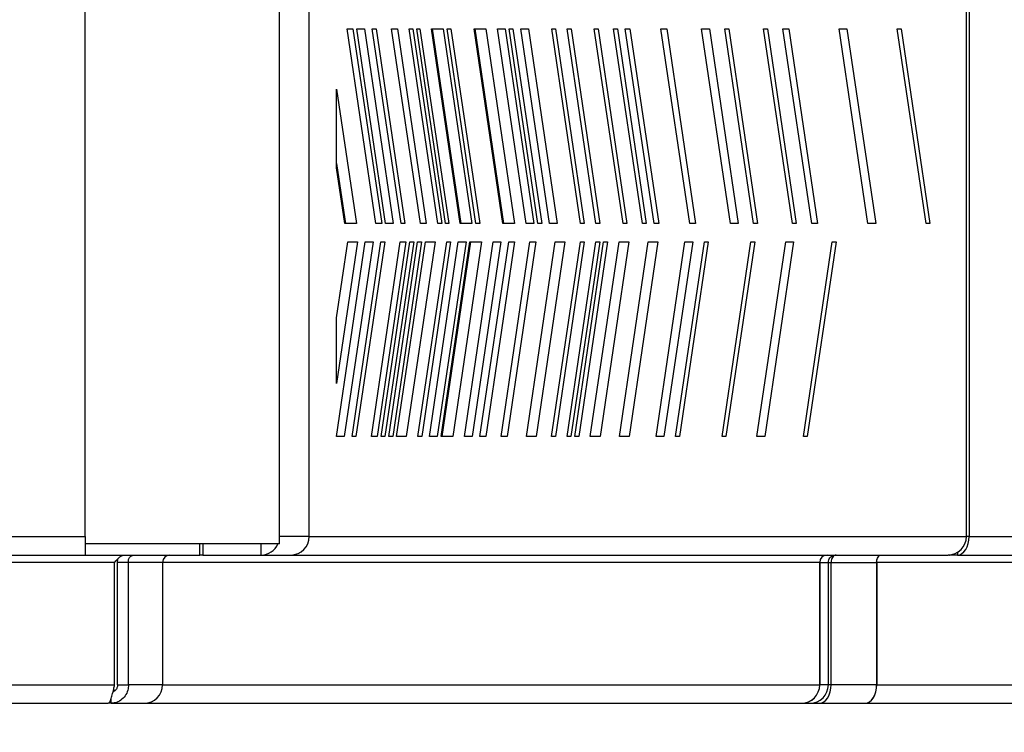
# Model space of a CAD drawing. Units: millimetres. Extents: x 30 to 228, y 9 to 134.
# Drawn here: x 76 to 84, y 20 to 25 of the extents above; entities that cross this region are included whole.
import ezdxf

# ---------------------------------------------------------------- set-up
doc = ezdxf.new("R2010")
doc.units = ezdxf.units.MM
doc.layers.add('SLD-0', color=179, linetype='Continuous')
doc.styles.add('SLDTEXTSTYLE0', font='TXT', dxfattribs={"width": 0.75})
doc.dimstyles.new('SLDDIMSTYLE1', dxfattribs={"dimtxt": 3.5, "dimasz": 3.302, "dimexe": 0, "dimexo": 0.0625, "dimgap": 0.875, "dimtad": 0, "dimtih": 1, "dimtoh": 1, "dimdec": 0, "dimlfac": 35, "dimrnd": 1e-09, "dimzin": 12, "dimdsep": 46, "dimtxsty": 'SLDTEXTSTYLE0', "dimblk1": 'CLOSED', "dimblk2": 'CLOSED', "dimsah": 1, "dimcen": 0.09, "dimadec": 0, "dimazin": 3, "dimtfac": 1, "dimtdec": 0, "dimtofl": 0, "dimtmove": 0, "dimatfit": 3, "dimldrblk": 'CLOSED', "dimfxl": 0, "dimfrac": 2, "dimtolj": 1, "dimtzin": 12, "dimarcsym": 0})

# ---------------------------------------------------------------- blocks, each defined once
blk = doc.blocks.new('_CLOSED')
at = {"color": 0, "linetype": 'ByBlock', "lineweight": -2}
for p, q in [((-1, 0.166667), (0, 0)), ((-1, 0.166667), (-1, -0.166667)), ((0, 0), (-1, -0.166667)), ((0, 0), (-1, 0))]:
    blk.add_line(p, q, dxfattribs=at)
blk = doc.blocks.new('_D_1')
at = {"layer": 'SLD-0'}
for p, q in [((30.6245, 18.8801), (30.6245, 8.7288)), ((110.97, 18.8801), (110.97, 8.7288)), ((30.6245, 9.7288), (110.97, 9.7288))]:
    blk.add_line(p, q, dxfattribs=at)
at = {"layer": 'SLD-0', "xscale": 3.302, "yscale": 3.302, "rotation": 180.0000000000004}
blk.add_blockref('_CLOSED', (30.6245, 9.7288, 5.3754), dxfattribs=at)
at = {"layer": 'SLD-0', "xscale": 3.302, "yscale": 3.302}
blk.add_blockref('_CLOSED', (110.97, 9.7288, 5.3754), dxfattribs=at)
at = {"layer": 'SLD-0', "insert": (63.0054, 14.2406), "char_height": 3.5, "attachment_point": 1, "style": 'SLDTEXTSTYLE0'}
blk.add_mtext('2812', dxfattribs=at)

msp = doc.modelspace()

# ---------------------------------------------------------------- linework, layer by layer
at = {"color": 7, "linetype": 'Continuous', "lineweight": 25}
for p, q in [((76.6353, 21.02298), (76.6353, 30.02298)), ((78.13296, 21.02298), (78.13296, 30.02298)), ((78.36241, 21.02298), (78.36241, 30.02298)), ((83.42683, 21.02298), (83.42683, 30.02298)), ((83.44778, 30.02298), (83.44778, 21.02298)), ((78.65409, 24.93726), (78.69889, 24.93726)), ((78.87581, 23.43726), (78.65409, 24.93726)), ((78.69889, 24.93726), (78.9206, 23.43726)), ((78.72875, 24.93726), (78.78847, 24.93726)), ((78.95046, 23.43726), (78.72875, 24.93726)), ((78.78847, 24.93726), (79.01019, 23.43726)), ((78.8482, 24.93726), (78.87806, 24.93726)), ((79.06991, 23.43726), (78.8482, 24.93726)), ((78.87806, 24.93726), (79.09977, 23.43726)), ((78.99751, 24.93726), (79.0423, 24.93726)), ((79.21922, 23.43726), (78.99751, 24.93726)), ((79.0423, 24.93726), (79.26401, 23.43726)), ((79.13189, 24.93726), (79.16175, 24.93726)), ((79.3536, 23.43726), (79.13189, 24.93726)), ((79.16175, 24.93726), (79.38346, 23.43726)), ((79.19161, 24.93726), (79.2155, 24.93726)), ((79.41333, 23.43726), (79.19161, 24.93726)), ((79.2155, 24.93726), (79.43721, 23.43726)), ((79.30509, 24.93726), (79.39467, 24.93726)), ((79.5268, 23.43726), (79.30509, 24.93726)), ((79.3099, 24.93726), (79.53161, 23.43726)), ((79.39467, 24.93726), (79.61639, 23.43726)), ((79.42453, 24.93726), (79.4544, 24.93726)), ((79.64625, 23.43726), (79.42453, 24.93726)), ((79.4544, 24.93726), (79.67611, 23.43726)), ((79.63357, 24.93726), (79.72315, 24.93726)), ((79.85528, 23.43726), (79.63357, 24.93726)), ((79.63838, 24.93726), (79.8601, 23.43726)), ((79.72315, 24.93726), (79.94487, 23.43726)), ((79.81274, 24.93726), (79.87246, 24.93726)), ((80.03445, 23.43726), (79.81274, 24.93726)), ((79.87246, 24.93726), (80.09418, 23.43726)), ((79.90233, 24.93726), (79.93219, 24.93726)), ((80.12404, 23.43726), (79.90233, 24.93726)), ((79.93219, 24.93726), (80.1539, 23.43726)), ((79.99191, 24.93726), (80.05164, 24.93726)), ((80.21363, 23.43726), (79.99191, 24.93726)), ((80.05164, 24.93726), (80.27335, 23.43726)), ((80.23081, 24.93726), (80.26067, 24.93726)), ((80.45252, 23.43726), (80.23081, 24.93726)), ((80.26067, 24.93726), (80.48238, 23.43726)), ((80.35026, 24.93726), (80.38012, 24.93726)), ((80.57197, 23.43726), (80.35026, 24.93726)), ((80.38012, 24.93726), (80.60183, 23.43726)), ((80.55929, 24.93726), (80.58915, 24.93726)), ((80.781, 23.43726), (80.55929, 24.93726)), ((80.58915, 24.93726), (80.81087, 23.43726)), ((80.7086, 24.93726), (80.73846, 24.93726)), ((80.93032, 23.43726), (80.7086, 24.93726)), ((80.73846, 24.93726), (80.96018, 23.43726)), ((80.79819, 24.93726), (80.83402, 24.93726)), ((81.0199, 23.43726), (80.79819, 24.93726)), ((80.83402, 24.93726), (81.05574, 23.43726)), ((81.07292, 24.93726), (81.11771, 24.93726)), ((81.29463, 23.43726), (81.07292, 24.93726)), ((81.11771, 24.93726), (81.33942, 23.43726)), ((81.38647, 24.93726), (81.44619, 24.93726)), ((81.60818, 23.43726), (81.38647, 24.93726)), ((81.44619, 24.93726), (81.66791, 23.43726)), ((81.56564, 24.93726), (81.5955, 24.93726)), ((81.78735, 23.43726), (81.56564, 24.93726)), ((81.5955, 24.93726), (81.81722, 23.43726)), ((81.86426, 24.93726), (81.89412, 24.93726)), ((82.08597, 23.43726), (81.86426, 24.93726)), ((81.89412, 24.93726), (82.11584, 23.43726)), ((82.01357, 24.93726), (82.05836, 24.93726)), ((82.23528, 23.43726), (82.01357, 24.93726)), ((82.05836, 24.93726), (82.28008, 23.43726)), ((82.44657, 24.93726), (82.50629, 24.93726)), ((82.66828, 23.43726), (82.44657, 24.93726)), ((82.50629, 24.93726), (82.72801, 23.43726)), ((82.8945, 24.93726), (82.92436, 24.93726)), ((83.11621, 23.43726), (82.8945, 24.93726)), ((82.92436, 24.93726), (83.14608, 23.43726)), ((78.57357, 24.47193), (78.7265, 23.43726)), ((78.57357, 23.86584), (78.57357, 24.47193)), ((78.57357, 23.8984), (78.64173, 23.43726)), ((78.63691, 23.43726), (78.57357, 23.86584)), ((78.7265, 23.43726), (78.63691, 23.43726)), ((78.9206, 23.43726), (78.87581, 23.43726)), ((79.01019, 23.43726), (78.95046, 23.43726)), ((79.09977, 23.43726), (79.06991, 23.43726)), ((79.26401, 23.43726), (79.21922, 23.43726)), ((79.38346, 23.43726), (79.3536, 23.43726)), ((79.43721, 23.43726), (79.41333, 23.43726)), ((79.61639, 23.43726), (79.5268, 23.43726)), ((79.67611, 23.43726), (79.64625, 23.43726)), ((79.94487, 23.43726), (79.85528, 23.43726)), ((80.09418, 23.43726), (80.03445, 23.43726)), ((80.1539, 23.43726), (80.12404, 23.43726)), ((80.27335, 23.43726), (80.21363, 23.43726)), ((80.48238, 23.43726), (80.45252, 23.43726)), ((80.60183, 23.43726), (80.57197, 23.43726)), ((80.81087, 23.43726), (80.781, 23.43726)), ((80.96018, 23.43726), (80.93032, 23.43726)), ((81.05574, 23.43726), (81.0199, 23.43726)), ((81.33942, 23.43726), (81.29463, 23.43726)), ((81.66791, 23.43726), (81.60818, 23.43726)), ((81.81722, 23.43726), (81.78735, 23.43726)), ((82.11584, 23.43726), (82.08597, 23.43726)), ((82.28008, 23.43726), (82.23528, 23.43726)), ((82.72801, 23.43726), (82.66828, 23.43726)), ((83.14608, 23.43726), (83.11621, 23.43726)), ((78.5728, 21.79441), (78.79452, 23.29441)), ((78.73479, 23.29441), (78.57357, 22.20362)), ((78.57357, 22.70869), (78.66014, 23.29441)), ((78.85424, 23.29441), (78.63253, 21.79441)), ((78.66014, 23.29441), (78.73479, 23.29441)), ((78.69225, 21.79441), (78.91397, 23.29441)), ((78.94383, 23.29441), (78.72211, 21.79441)), ((78.79452, 23.29441), (78.85424, 23.29441)), ((78.84156, 21.79441), (79.06328, 23.29441)), ((79.10807, 23.29441), (78.88636, 21.79441)), ((78.91397, 23.29441), (78.94383, 23.29441)), ((78.91622, 21.79441), (79.13793, 23.29441)), ((79.16779, 23.29441), (78.94608, 21.79441)), ((78.97594, 21.79441), (79.19766, 23.29441)), ((79.22752, 23.29441), (79.0058, 21.79441)), ((79.03567, 21.79441), (79.25738, 23.29441)), ((79.06328, 23.29441), (79.10807, 23.29441)), ((79.33203, 23.29441), (79.11032, 21.79441)), ((79.13793, 23.29441), (79.16779, 23.29441)), ((79.19766, 23.29441), (79.22752, 23.29441)), ((79.19991, 21.79441), (79.42162, 23.29441)), ((79.45148, 23.29441), (79.22977, 21.79441)), ((79.25738, 23.29441), (79.33203, 23.29441)), ((79.28949, 21.79441), (79.51121, 23.29441)), ((79.57093, 23.29441), (79.34922, 21.79441)), ((79.37908, 21.79441), (79.60079, 23.29441)), ((79.60561, 23.29441), (79.38389, 21.79441)), ((79.42162, 23.29441), (79.45148, 23.29441)), ((79.69038, 23.29441), (79.46866, 21.79441)), ((79.51121, 23.29441), (79.57093, 23.29441)), ((79.55825, 21.79441), (79.77997, 23.29441)), ((79.60079, 23.29441), (79.69038, 23.29441)), ((79.83969, 23.29441), (79.61797, 21.79441)), ((79.6777, 21.79441), (79.89941, 23.29441)), ((79.94421, 23.29441), (79.72249, 21.79441)), ((79.77997, 23.29441), (79.83969, 23.29441)), ((79.84194, 21.79441), (80.06365, 23.29441)), ((80.10845, 23.29441), (79.88673, 21.79441)), ((79.89941, 23.29441), (79.94421, 23.29441)), ((80.03604, 21.79441), (80.25776, 23.29441)), ((80.06365, 23.29441), (80.10845, 23.29441)), ((80.33241, 23.29441), (80.1107, 21.79441)), ((80.23015, 21.79441), (80.45186, 23.29441)), ((80.25776, 23.29441), (80.33241, 23.29441)), ((80.48172, 23.29441), (80.26001, 21.79441)), ((80.34959, 21.79441), (80.57131, 23.29441)), ((80.60117, 23.29441), (80.37946, 21.79441)), ((80.40932, 21.79441), (80.63103, 23.29441)), ((80.66089, 23.29441), (80.43918, 21.79441)), ((80.45186, 23.29441), (80.48172, 23.29441)), ((80.52877, 21.79441), (80.75048, 23.29441)), ((80.57131, 23.29441), (80.60117, 23.29441)), ((80.82514, 23.29441), (80.60342, 21.79441)), ((80.63103, 23.29441), (80.66089, 23.29441)), ((80.75048, 23.29441), (80.82514, 23.29441)), ((80.75273, 21.79441), (80.97445, 23.29441)), ((81.0491, 23.29441), (80.82739, 21.79441)), ((80.97445, 23.29441), (81.0491, 23.29441)), ((81.03642, 21.79441), (81.25813, 23.29441)), ((81.31786, 23.29441), (81.09614, 21.79441)), ((81.18573, 21.79441), (81.40744, 23.29441)), ((81.43731, 23.29441), (81.21559, 21.79441)), ((81.25813, 23.29441), (81.31786, 23.29441)), ((81.40744, 23.29441), (81.43731, 23.29441)), ((81.54407, 21.79441), (81.76579, 23.29441)), ((81.79565, 23.29441), (81.57394, 21.79441)), ((81.76579, 23.29441), (81.79565, 23.29441)), ((81.81283, 21.79441), (82.03455, 23.29441)), ((82.09427, 23.29441), (81.87256, 21.79441)), ((82.03455, 23.29441), (82.09427, 23.29441)), ((82.17118, 21.79441), (82.39289, 23.29441)), ((82.42275, 23.29441), (82.20104, 21.79441)), ((82.39289, 23.29441), (82.42275, 23.29441)), ((78.57357, 22.20362), (78.57357, 22.70869)), ((78.63253, 21.79441), (78.5728, 21.79441)), ((78.72211, 21.79441), (78.69225, 21.79441)), ((78.88636, 21.79441), (78.84156, 21.79441)), ((78.94608, 21.79441), (78.91622, 21.79441)), ((79.0058, 21.79441), (78.97594, 21.79441)), ((79.11032, 21.79441), (79.03567, 21.79441)), ((79.22977, 21.79441), (79.19991, 21.79441)), ((79.34922, 21.79441), (79.28949, 21.79441)), ((79.46866, 21.79441), (79.37908, 21.79441)), ((79.61797, 21.79441), (79.55825, 21.79441)), ((79.72249, 21.79441), (79.6777, 21.79441)), ((79.88673, 21.79441), (79.84194, 21.79441)), ((80.1107, 21.79441), (80.03604, 21.79441)), ((80.26001, 21.79441), (80.23015, 21.79441)), ((80.37946, 21.79441), (80.34959, 21.79441)), ((80.43918, 21.79441), (80.40932, 21.79441)), ((80.60342, 21.79441), (80.52877, 21.79441)), ((80.82739, 21.79441), (80.75273, 21.79441)), ((81.09614, 21.79441), (81.03642, 21.79441)), ((81.21559, 21.79441), (81.18573, 21.79441)), ((81.57394, 21.79441), (81.54407, 21.79441)), ((81.87256, 21.79441), (81.81283, 21.79441)), ((82.20104, 21.79441), (82.17118, 21.79441)), ((64.95917, 21.02298), (76.6353, 21.02298)), ((76.6353, 21.02298), (76.6353, 20.96584)), ((78.13296, 20.96584), (78.13296, 21.02298)), ((78.36241, 21.02298), (78.13296, 21.02298)), ((78.36241, 21.02298), (83.42683, 21.02298)), ((83.44778, 21.02298), (83.42683, 21.02298)), ((83.44778, 21.02298), (110.26244, 21.02298)), ((76.6353, 20.96584), (76.6353, 20.88012)), ((78.13296, 20.96584), (76.6353, 20.96584)), ((77.51965, 20.88012), (77.51965, 20.96584)), ((77.54129, 20.96584), (77.54129, 20.88012)), ((77.99167, 20.88012), (77.99167, 20.96584)), ((64.95917, 20.88012), (76.6353, 20.88012)), ((76.6353, 20.88012), (77.51965, 20.88012)), ((77.54129, 20.88012), (77.51965, 20.88012)), ((77.54129, 20.88012), (77.99167, 20.88012)), ((77.99167, 20.88012), (78.22112, 20.88012)), ((78.22112, 20.88012), (83.28555, 20.88012)), ((83.28573, 20.88012), (83.28555, 20.88012)), ((83.29662, 20.88012), (83.28573, 20.88012)), ((83.29662, 20.88056), (83.29662, 20.88012)), ((83.29662, 20.88012), (83.30019, 20.88012)), ((83.30019, 20.88012), (83.30019, 20.88089)), ((83.35786, 20.88012), (83.30019, 20.88012)), ((83.35786, 20.90025), (83.35786, 20.88012)), ((83.35786, 20.88012), (83.35885, 20.88012)), ((83.35885, 20.88012), (110.17351, 20.88012)), ((76.86263, 20.82298), (64.73184, 20.82298)), ((76.86263, 19.88012), (76.86263, 20.82298)), ((76.88428, 20.82298), (76.88701, 20.85068)), ((76.96905, 20.82298), (76.88428, 20.82298)), ((76.88428, 19.88012), (76.88428, 20.82298)), ((77.23211, 20.82298), (76.96905, 20.82298)), ((76.96905, 19.88012), (76.96905, 20.82298)), ((77.23211, 20.82298), (77.23211, 19.88012)), ((82.29653, 20.82298), (77.23211, 20.82298)), ((82.29653, 20.82298), (82.29653, 19.88012)), ((82.29672, 19.88012), (82.29672, 20.82298)), ((82.29672, 20.82298), (82.36307, 20.82298)), ((82.36307, 19.88012), (82.36307, 20.82298)), ((82.36307, 20.82298), (82.38401, 20.82298)), ((82.38401, 20.82298), (82.73534, 20.82298)), ((82.38401, 19.88012), (82.38401, 20.82298)), ((82.73534, 20.82298), (82.73534, 19.88012)), ((82.73633, 20.82298), (82.73633, 19.88012)), ((109.55099, 20.82298), (82.73633, 20.82298)), ((64.73184, 19.88012), (76.86263, 19.88012)), ((76.85296, 19.83726), (76.86883, 19.83726)), ((76.88428, 19.88012), (76.96905, 19.88012)), ((77.23211, 19.88012), (76.96905, 19.88012)), ((77.23211, 19.88012), (82.29653, 19.88012)), ((82.36307, 19.88012), (82.29672, 19.88012)), ((82.38401, 19.88012), (82.36307, 19.88012)), ((82.73534, 19.88012), (82.38401, 19.88012)), ((82.73633, 19.88012), (109.55099, 19.88012)), ((64.78108, 19.73726), (76.8134, 19.73726)), ((76.83504, 19.73726), (76.8134, 19.73726)), ((76.83504, 19.73726), (76.83504, 19.7706)), ((76.83504, 19.73726), (77.09082, 19.73726)), ((77.09082, 19.73726), (82.15524, 19.73726)), ((82.15524, 19.73726), (82.15543, 19.73726)), ((82.15543, 19.73726), (82.22178, 19.73726)), ((82.22178, 19.73726), (82.29508, 19.73726)), ((82.29508, 19.73726), (82.64641, 19.73726)), ((82.64641, 19.73726), (82.6474, 19.73726)), ((82.6474, 19.73726), (109.46206, 19.73726))]:
    msp.add_line(p, q, dxfattribs=at)
at = {"color": 7, "linetype": 'Continuous', "lineweight": 25, "flags": 128}
for points in [[(83.35885, 20.88012), (83.3762, 20.88287), (83.39288, 20.891), (83.40825, 20.9042), (83.42173, 20.92196), (83.43279, 20.94361), (83.44101, 20.96831), (83.44607, 20.99511), (83.44778, 21.02298)], [(82.73534, 20.82298), (82.73603, 20.83413), (82.73805, 20.84485), (82.74134, 20.85472), (82.74576, 20.86338), (82.75115, 20.87049), (82.7573, 20.87577), (82.76397, 20.87902), (82.77091, 20.88012)], [(82.73633, 20.82298), (82.73701, 20.83413), (82.73904, 20.84485), (82.74233, 20.85472), (82.74675, 20.86338), (82.75214, 20.87049), (82.75829, 20.87577), (82.76496, 20.87902), (82.7719, 20.88012)], [(82.29508, 19.73726), (82.31243, 19.74001), (82.32912, 19.74814), (82.34449, 19.76134), (82.35797, 19.77911), (82.36903, 19.80075), (82.37724, 19.82545), (82.3823, 19.85225), (82.38401, 19.88012)], [(82.64641, 19.73726), (82.66376, 19.74001), (82.68044, 19.74814), (82.69582, 19.76134), (82.70929, 19.77911), (82.72035, 19.80075), (82.72857, 19.82545), (82.73363, 19.85225), (82.73534, 19.88012)], [(82.6474, 19.73726), (82.66475, 19.74001), (82.68143, 19.74814), (82.69681, 19.76134), (82.71028, 19.77911), (82.72134, 19.80075), (82.72956, 19.82545), (82.73462, 19.85225), (82.73633, 19.88012)]]:
    msp.add_lwpolyline(points, dxfattribs=at)
at = {"color": 7, "linetype": 'Continuous', "lineweight": 25}
for centre, radius, start, end in [((78.22033, 21.0222), 0.14208, 270.318314, 0.314644), ((83.28476, 21.0222), 0.14208, 270.318163, 0.314449), ((77.99128, 21.02138), 0.14126, 270.157055, 336.845986), ((77.28894, 20.82329), 0.05683, 90.31828, 180.314742), ((82.35336, 20.82329), 0.05683, 90.318026, 180.314565), ((82.35355, 20.82329), 0.05683, 90.318045, 180.315409), ((77.09003, 19.87934), 0.14208, 270.31805, 0.314703), ((82.15445, 19.87934), 0.14208, 270.317952, 0.314974), ((82.15464, 19.87934), 0.14208, 270.318147, 0.314433), ((82.22099, 19.87934), 0.14208, 270.318147, 0.314433)]:
    msp.add_arc(centre, radius, start, end, dxfattribs=at)
for points, knots in [([(76.86263, 20.82298), (76.86878, 20.83045), (76.88177, 20.84626), (76.90164, 20.8664), (76.92015, 20.87833), (76.93174, 20.8796), (76.93649, 20.88012)], [0, 0, 0, 0, 0.2496413, 0.5280598, 0.8066005, 1, 1, 1, 1]), ([(76.96905, 20.82298), (76.969, 20.83045), (76.96888, 20.84626), (76.98053, 20.8664), (76.9974, 20.87833), (77.00964, 20.8796), (77.01465, 20.88012)], [0, 0, 0, 0, 0.2496448, 0.5280664, 0.8065963, 1, 1, 1, 1]), ([(82.36307, 20.82298), (82.36363, 20.82941), (82.36476, 20.84228), (82.37437, 20.85943), (82.38862, 20.87235), (82.40444, 20.87916), (82.4149, 20.87985), (82.41902, 20.88012)], [0, 0, 0, 0, 0.2152991, 0.4306054, 0.6456952, 0.8603191, 1, 1, 1, 1]), ([(82.42259, 20.88012), (82.41856, 20.87949), (82.41051, 20.87823), (82.39935, 20.86841), (82.39055, 20.85396), (82.38541, 20.83788), (82.38441, 20.82723), (82.38401, 20.82298)], [0, 0, 0, 0, 0.2140913, 0.4281749, 0.642476, 0.8572342, 1, 1, 1, 1]), ([(76.8134, 19.73726), (76.81659, 19.73857), (76.82339, 19.74135), (76.83382, 19.76443), (76.84464, 19.80094), (76.85427, 19.84198), (76.86025, 19.86925), (76.86263, 19.88012)], [0, 0, 0, 0, 0.1949019, 0.414683, 0.6344653, 0.8542539, 1, 1, 1, 1]), ([(76.96905, 19.88012), (76.96823, 19.86556), (76.96649, 19.83457), (76.9452, 19.79171), (76.91069, 19.75791), (76.87152, 19.73985), (76.84544, 19.738), (76.83504, 19.73726)], [0, 0, 0, 0, 0.1948922, 0.4146755, 0.6344624, 0.8542511, 1, 1, 1, 1]), ([(76.88428, 19.88012), (76.88387, 19.8715), (76.88312, 19.85549), (76.87029, 19.83715), (76.85852, 19.82739), (76.85111, 19.8261), (76.85025, 19.82595)], [0, 0, 0, 0, 0.353566, 0.656871, 0.9600789, 1, 1, 1, 1])]:
    msp.add_open_spline(points, degree=3, knots=knots, dxfattribs=at)

# ---------------------------------------------------------------- dimensions: what is measured, and where the dimension line sits
at = {"layer": 'SLD-0'}
dim = msp.add_linear_dim(base=(110.96999, 12.50695), p1=(30.62449, 19.88012), p2=(110.96999, 19.88012), angle=0, dimstyle='SLDDIMSTYLE1', dxfattribs=at)
dim.commit()
dim.dimension.update_dxf_attribs({"geometry": '_D_1', "text_midpoint": (68.17766, 12.50695), "dimtype": 160})

doc.saveas('drawing.dxf')
